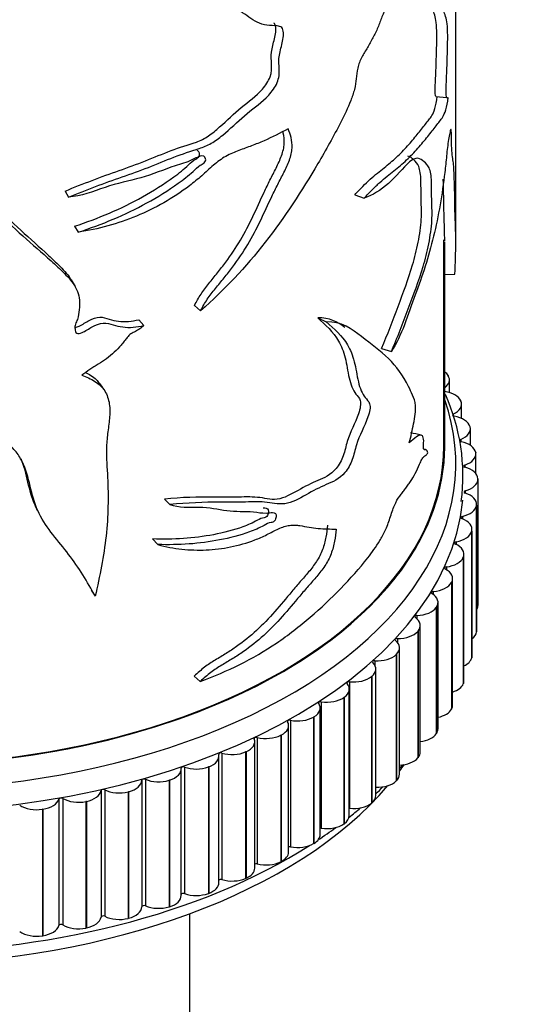
# Model space of a CAD drawing. Units: millimetres. Extents: x 0 to 1273, y 0 to 1771.
# Drawn here: x 490 to 513, y 330 to 375 of the extents above; entities that cross this region are included whole.
import ezdxf
from ezdxf import colors
from ezdxf.entities.mleader import LeaderData, LeaderLine
from ezdxf.math import Vec2, Vec3

# ---------------------------------------------------------------- set-up
doc = ezdxf.new("R2010")
doc.units = ezdxf.units.MM
doc.layers.add('DV7_Défaut', color=7, linetype='Continuous')
doc.layers.add('Défaut', color=7, linetype='Continuous')

# ---------------------------------------------------------------- blocks, each defined once
blk = doc.blocks.new('_DOT')
at = {"color": 0}
blk.add_line((0, 0), (-1, 0), dxfattribs=at)
at = {"color": 0, "const_width": 0.333}
blk.add_lwpolyline([(-0.1665, 0, 1), (0.1665, 0, 1)], format="xyb", close=True, dxfattribs=at)
blk = doc.blocks.new('SE6')
at = {"layer": 'DV7_Défaut', "color": 7, "linetype": 'Continuous'}
for p, q in [((509.917, 364.677), (509.917, 377.135)), ((509.016, 371.214), (509.514, 371.162)), ((492.277, 366.937), (492.434, 366.663)), ((505.363, 366.773), (505.781, 366.615)), ((492.707, 365.353), (492.873, 365.081)), ((509.377, 355.423), (509.377, 364.73)), ((509.417, 355.423), (509.417, 364.63)), ((509.417, 363.164), (509.877, 363.179)), ((498.123, 361.771), (498.398, 361.53)), ((503.685, 361.207), (504.07, 361.023)), ((495.607, 361.122), (495.83, 360.864)), ((506.567, 359.828), (507.01, 359.694)), ((509.571, 358.602), (509.578, 358.591)), ((509.628, 357.837), (509.628, 358.41)), ((510.142, 357.462), (510.147, 357.451)), ((510.176, 356.665), (510.176, 357.312)), ((509.802, 356.862), (509.802, 356.772)), ((510.557, 356.3), (510.561, 356.288)), ((510.574, 355.452), (510.574, 356.194)), ((510.138, 355.717), (510.138, 355.622)), ((510.816, 355.123), (510.817, 355.111)), ((510.821, 354.177), (510.821, 355.061)), ((510.32, 354.561), (510.32, 354.461)), ((510.915, 353.938), (510.915, 353.926)), ((510.915, 353.926), (510.915, 348.211)), ((510.345, 353.4), (510.345, 353.295)), ((496.762, 353.024), (497.009, 352.773)), ((510.855, 352.752), (510.854, 352.74)), ((510.855, 352.752), (510.855, 347.036)), ((510.858, 347.076), (510.858, 352.791)), ((510.854, 352.74), (510.854, 347.025)), ((510.215, 352.241), (510.215, 352.131)), ((510.637, 351.572), (510.634, 351.56)), ((510.634, 351.56), (510.634, 345.845)), ((510.637, 351.572), (510.637, 345.857)), ((510.647, 345.94), (510.647, 351.656)), ((496.227, 351.222), (496.463, 350.967)), ((509.929, 351.091), (509.929, 350.975)), ((510.285, 344.818), (510.285, 350.533)), ((510.26, 350.406), (510.256, 350.394)), ((510.256, 350.394), (510.256, 344.679)), ((510.26, 350.406), (510.26, 344.69)), ((509.491, 349.958), (509.491, 349.833)), ((509.728, 349.26), (509.722, 349.248)), ((509.722, 349.248), (509.722, 343.533)), ((509.728, 349.26), (509.728, 343.544)), ((509.773, 343.715), (509.773, 349.431)), ((493.455, 348.901), (493.635, 348.632)), ((508.901, 348.848), (508.901, 348.711)), ((509.115, 342.639), (509.115, 348.354)), ((509.044, 348.141), (509.037, 348.13)), ((509.037, 348.13), (509.037, 342.414)), ((509.044, 348.141), (509.044, 342.425)), ((508.164, 347.767), (508.164, 347.614)), ((508.212, 347.056), (508.203, 347.045)), ((508.203, 347.045), (508.203, 341.33)), ((508.212, 347.056), (508.212, 341.34)), ((508.314, 341.595), (508.314, 347.31)), ((510.855, 347.036), (510.854, 347.025)), ((507.284, 346.723), (507.284, 346.546)), ((507.375, 340.59), (507.375, 346.305)), ((506.267, 345.721), (506.267, 345.503)), ((507.237, 346.012), (507.226, 346.001)), ((507.226, 346.001), (507.226, 340.286)), ((507.237, 346.012), (507.237, 340.296)), ((510.637, 345.857), (510.634, 345.845)), ((506.305, 339.63), (506.305, 345.345)), ((498.11, 345.028), (498.384, 344.787)), ((505.118, 344.767), (505.118, 339.052)), ((506.124, 345.014), (506.112, 345.004)), ((506.112, 345.004), (506.112, 339.289)), ((506.124, 345.014), (506.124, 339.299)), ((505.109, 338.721), (505.109, 344.436)), ((510.26, 344.69), (510.256, 344.679)), ((503.845, 343.868), (503.845, 338.153)), ((504.881, 344.069), (504.868, 344.06)), ((504.868, 344.06), (504.868, 338.345)), ((504.881, 344.069), (504.881, 338.354)), ((503.794, 337.868), (503.794, 343.583)), ((509.728, 343.544), (509.722, 343.533)), ((502.455, 343.029), (502.455, 337.313)), ((503.515, 343.183), (503.5, 343.174)), ((503.5, 343.174), (503.5, 337.459)), ((503.515, 343.183), (503.515, 337.467)), ((502.369, 337.076), (502.369, 342.792)), ((500.956, 342.254), (500.956, 336.539)), ((502.034, 342.36), (502.018, 342.352)), ((502.018, 342.352), (502.018, 336.637)), ((502.034, 342.36), (502.034, 336.645)), ((509.044, 342.425), (509.037, 342.414)), ((500.842, 336.351), (500.842, 342.066)), ((499.222, 335.696), (499.222, 341.411)), ((499.358, 341.549), (499.358, 335.833)), ((500.447, 341.606), (500.43, 341.599)), ((500.43, 341.599), (500.43, 335.884)), ((500.447, 341.606), (500.447, 335.891)), ((508.212, 341.34), (508.203, 341.33)), ((497.519, 335.115), (497.519, 340.831)), ((497.67, 340.917), (497.67, 335.202)), ((498.763, 340.926), (498.746, 340.919)), ((498.746, 340.919), (498.746, 335.204)), ((498.763, 340.926), (498.763, 335.21)), ((495.743, 340.318), (495.743, 334.602)), ((495.903, 340.363), (495.903, 334.648)), ((496.993, 340.323), (496.975, 340.317)), ((496.975, 340.317), (496.975, 334.602)), ((496.993, 340.323), (496.993, 334.607)), ((507.237, 340.296), (507.226, 340.286)), ((493.901, 339.852), (493.901, 334.136)), ((494.066, 339.889), (494.066, 334.174)), ((492.001, 339.469), (492.001, 333.754)), ((492.171, 339.5), (492.171, 333.784)), ((495.148, 339.801), (495.129, 339.796)), ((495.129, 339.796), (495.129, 334.08)), ((495.148, 339.801), (495.148, 334.085)), ((491.275, 339.011), (491.255, 339.008)), ((491.255, 339.008), (491.255, 333.293)), ((491.275, 339.011), (491.275, 333.296)), ((493.238, 339.362), (493.219, 339.359)), ((493.219, 339.359), (493.219, 333.643)), ((493.238, 339.362), (493.238, 333.647)), ((506.124, 339.299), (506.112, 339.289)), ((504.881, 338.354), (504.868, 338.345)), ((503.515, 337.467), (503.5, 337.459)), ((502.034, 336.645), (502.018, 336.637)), ((500.447, 335.891), (500.43, 335.884)), ((498.763, 335.21), (498.746, 335.204)), ((496.993, 334.607), (496.975, 334.602)), ((495.148, 334.085), (495.129, 334.08)), ((497.917, 273.506), (497.917, 334.293)), ((493.238, 333.647), (493.219, 333.643)), ((491.275, 333.296), (491.255, 333.293))]:
    blk.add_line(p, q, dxfattribs=at)
for centre, radius, start, end in [((1043.443, 691.822), 641.6, 210.839032, 210.869152), ((1140.368, 813.725), 790.868, 215.163296, 215.188329), ((501.248, 354.063), 8.991, 352.6603, 24.1799), ((508.909, 357.877), 2.642, 260.8426, 262.052), ((41.12, 141.93), 496.757, 25.08218, 25.11225)]:
    blk.add_arc(centre, radius, start, end, dxfattribs=at)
for centre, major_axis, start_param, end_param in [((508.622, 358.42), (1, 0), 0.319977, 0.652921), ((508.628, 358.41), (-1, 0), 2.478509, 3.460794), ((509.171, 357.324), (1, 0), 0.242407, 1.322717), ((484.417, 354.606), (-25.5, 0), 0, 3.339947), ((509.176, 357.312), (-1, 0), 2.247702, 3.383224), ((509.865, 356.817), (0.1, 0), 3.141593, 4.441951), ((509.571, 356.205), (1, 0), 0.164837, 1.300358), ((509.574, 356.194), (-1, 0), 2.170132, 3.305654), ((484.417, 355.423), (-25, 0), 0.006071, 3.141593), ((484.417, 355.423), (-25, 0), 0, 3.141593), ((484.417, 355.423), (-24.96, 0), 0, 3.141593), ((510.195, 355.67), (0.1, 0), 2.170132, 4.364381), ((509.819, 355.073), (1, 0), 0.087266, 1.222788), ((509.821, 355.061), (-1, 0), 2.092562, 3.228083), ((510.369, 354.511), (0.1, 0), 2.092562, 4.28681), ((509.915, 353.932), (1, 0), 0.009696, 1.145218), ((484.417, 353.79), (-25.85, 0), 0, 3.086993), ((509.915, 353.921), (-1, 0), 2.014992, 3.150513), ((510.388, 353.347), (0.1, 0), 2.014992, 4.20924), ((509.858, 352.791), (-1, 0), 3.073719, 4.20924), ((509.856, 352.78), (1, 0), 5.079014, 6.214536), ((510.251, 352.187), (0.1, 0), 1.937422, 4.13167), ((509.647, 351.656), (-1, 0), 2.996149, 4.13167), ((509.644, 351.645), (1, 0), 5.001444, 6.136966), ((509.958, 351.036), (0.1, 0), 1.859851, 4.0541), ((509.285, 350.533), (-1, 0), 2.918578, 4.0541), ((509.281, 350.522), (1, 0), 4.923874, 6.059395), ((509.512, 349.901), (0.1, 0), 1.782281, 3.97653), ((508.773, 349.431), (-1, 0), 2.841008, 3.97653), ((508.767, 349.42), (1, 0), 4.846304, 5.981825), ((508.914, 348.79), (0.1, 0), 1.704711, 3.898959), ((508.115, 348.354), (-1, 0), 2.763438, 3.898959), ((508.108, 348.343), (1, 0), 4.768734, 5.904255), ((509.915, 348.205), (-1, 0), 2.800231, 3.150513), ((508.17, 347.709), (0.1, 0), 1.627141, 3.821389), ((507.314, 347.31), (-1, 0), 2.685868, 3.821389), ((507.305, 347.3), (-1, 0), 1.549571, 2.685092), ((509.856, 347.064), (1, 0), 5.624546, 6.214536), ((509.858, 347.076), (-1, 0), 3.073719, 3.141593), ((507.282, 346.665), (0.1, 0), 1.549571, 3.743819), ((506.375, 346.305), (-1, 0), 2.608298, 3.743819), ((505.305, 345.345), (-1, 0), 2.530727, 3.666249), ((506.257, 345.663), (0.1, 0), 1.472, 3.666249), ((506.365, 346.295), (-1, 0), 1.472, 2.607522), ((509.644, 345.929), (1, 0), 5.407682, 6.136966), ((509.647, 345.94), (-1, 0), 2.996149, 3.141593), ((505.101, 344.711), (0.1, 0), 1.39443, 3.588679), ((505.294, 345.336), (-1, 0), 1.39443, 2.529952), ((509.285, 344.818), (-1, 0), 2.918578, 3.141593), ((504.109, 344.436), (-1, 0), 2.453157, 3.588679), ((509.281, 344.807), (1, 0), 5.227414, 6.059395), ((503.82, 343.812), (0.1, 0), 1.31686, 3.511108), ((504.096, 344.427), (-1, 0), 1.31686, 2.452382), ((502.794, 343.583), (-1, 0), 2.375587, 3.511108), ((508.767, 343.704), (1, 0), 5.06735, 5.981825), ((508.773, 343.715), (-1, 0), 2.841008, 3.141593), ((501.369, 342.792), (-1, 0), 2.298017, 3.433538), ((502.422, 342.974), (0.1, 0), 1.23929, 3.433538), ((502.78, 343.575), (-1, 0), 1.23929, 2.374811), ((508.115, 342.639), (-1, 0), 2.763438, 3.141593), ((499.842, 342.066), (-1, 0), 2.220447, 3.355968), ((500.916, 342.201), (0.1, 0), 1.16172, 3.355968), ((501.354, 342.784), (-1, 0), 1.16172, 2.297241), ((508.108, 342.628), (1, 0), 4.92036, 5.904255), ((498.222, 341.411), (-1, 0), 2.142876, 3.278398), ((499.311, 341.498), (0.1, 0), 1.08415, 3.278398), ((499.826, 342.059), (-1, 0), 1.08415, 2.219671), ((507.305, 341.584), (1, 0), 4.782616, 5.826685), ((507.314, 341.595), (-1, 0), 2.685868, 3.141593), ((496.519, 340.831), (-1, 0), 2.065306, 3.200828), ((497.617, 340.868), (0.1, 0), 1.006579, 3.200828), ((498.205, 341.405), (-1, 0), 1.006579, 2.142101), ((484.417, 346.441), (-25, 0), -3.548474, -3.525754), ((484.417, 347.258), (-25.5, 0), -3.591811, -3.579117), ((494.743, 340.328), (1, 0), 5.129329, 6.26485), ((495.843, 340.317), (-0.1, 0), 4.070602, 6.26485), ((496.501, 340.825), (-1, 0), 0.929009, 2.064531), ((506.375, 340.59), (-1, 0), 2.608298, 3.141593), ((484.417, 346.441), (-25, 0), 0.504758, 2.684908), ((492.905, 339.907), (1, 0), 5.051759, 6.18728), ((494, 339.846), (-0.1, 0), 3.993032, 6.18728), ((494.725, 340.324), (-1, 0), 0.851439, 1.98696), ((506.365, 340.58), (1, 0), 4.651807, 5.749115), ((484.417, 347.258), (-25.5, 0), -3.680309, -3.655357), ((491.016, 339.569), (1, 0), 4.974188, 6.10971), ((492.1, 339.459), (-0.1, 0), 3.915461, 6.10971), ((492.887, 339.903), (-1, 0), 0.773869, 1.90939), ((505.305, 339.63), (-1, 0), 2.530727, 3.141593), ((490.997, 339.566), (-1, 0), 0.696299, 1.83182), ((484.417, 347.258), (-25.5, 0), -3.766292, -3.731051), ((505.101, 338.995), (0.1, 0), 1.39443, 1.489525), ((505.294, 339.62), (1, 0), 4.536023, 5.671544), ((504.109, 338.721), (-1, 0), 2.453157, 3.141593), ((484.417, 347.258), (-25.5, 0), -3.85476, -3.805777), ((503.82, 338.097), (0.1, 0), 1.31686, 1.831257), ((504.096, 338.712), (1, 0), 4.458453, 5.593974), ((502.794, 337.868), (-1, 0), 2.375587, 3.141593), ((484.417, 347.258), (-25.5, 0), 0.718132, 2.405141), ((502.422, 337.259), (0.1, 0), 1.23929, 2.134763), ((502.78, 337.859), (1, 0), 4.380883, 5.516404), ((501.369, 337.076), (-1, 0), 2.298017, 3.141593), ((499.842, 336.351), (-1, 0), 2.220447, 3.141593), ((500.916, 336.486), (0.1, 0), 1.16172, 2.416147), ((501.354, 337.069), (1, 0), 4.303312, 5.438834), ((499.311, 335.782), (0.1, 0), 1.08415, 2.684239), ((499.826, 336.344), (1, 0), 4.225742, 5.361264), ((498.222, 335.696), (-1, 0), 2.142876, 3.141593), ((496.519, 335.115), (-1, 0), 2.065306, 3.141593), ((497.617, 335.153), (0.1, 0), 1.006579, 2.944844), ((498.205, 335.69), (1, 0), 4.148172, 5.283693), ((494.743, 334.613), (1, 0), 5.129329, 6.26485), ((495.843, 334.601), (0.1, 0), 0.929009, 3.123258), ((496.501, 335.11), (1, 0), 4.070602, 5.206123), ((492.905, 334.191), (1, 0), 5.051759, 6.18728), ((494, 334.131), (0.1, 0), 0.851439, 3.045687), ((494.725, 334.608), (1, 0), 3.993032, 5.128553), ((491.016, 333.853), (1, 0), 4.974188, 6.10971), ((492.1, 333.744), (0.1, 0), 0.773869, 2.968117), ((492.887, 334.188), (1, 0), 3.915461, 5.050983), ((490.997, 333.85), (1, 0), 3.837891, 4.973413)]:
    blk.add_ellipse(centre, major_axis=major_axis, ratio=0.57735, start_param=start_param, end_param=end_param, dxfattribs=at)
for points, knots in [([(509.019, 371.212), (509.006, 371.235), (508.996, 371.278), (508.978, 371.51), (508.992, 371.764), (509.027, 372.478), (509.04, 372.932), (509.061, 373.827), (509.064, 374.267), (508.998, 374.826), (508.939, 374.978), (508.813, 375.302), (508.744, 375.47), (508.66, 376.072), (508.643, 376.457), (508.61, 377.216), (508.593, 377.596), (508.578, 378.402), (508.583, 378.839), (508.596, 379.291)], [0, 0, 0, 0, 0.027491, 0.027491, 0.092325, 0.092325, 0.221993, 0.221993, 0.351661, 0.351661, 0.481329, 0.481329, 0.610996, 0.610996, 0.740664, 0.740664, 0.870332, 0.870332, 1, 1, 1, 1]), ([(509.574, 371.16), (509.536, 371.119), (509.496, 371.129), (509.469, 371.448), (509.483, 371.703), (509.518, 372.418), (509.532, 372.874), (509.554, 373.77), (509.558, 374.214), (509.491, 374.768), (509.431, 374.917), (509.303, 375.232), (509.233, 375.394), (509.146, 375.983), (509.128, 376.373), (509.094, 377.135), (509.077, 377.516), (509.061, 378.323), (509.066, 378.759), (509.08, 379.217)], [0, 0, 0, 0, 0.0625, 0.0625, 0.125, 0.125, 0.25, 0.25, 0.375, 0.375, 0.5, 0.5, 0.625, 0.625, 0.75, 0.75, 0.875, 0.875, 1, 1, 1, 1]), ([(492.434, 366.663), (493.248, 366.991), (494.059, 367.301), (495.254, 367.72), (495.649, 367.858), (496.427, 368.158), (496.81, 368.322), (497.572, 368.619), (497.955, 368.733), (498.518, 368.922), (498.702, 368.994), (499.057, 369.194), (499.227, 369.323), (499.729, 369.745), (500.052, 370.059), (500.703, 370.626), (501.047, 370.855), (501.511, 371.303), (501.661, 371.483), (501.89, 371.883), (501.946, 372.106), (501.951, 372.488), (501.924, 372.664), (501.933, 373.046), (501.99, 373.26), (502.099, 373.687), (502.147, 373.901), (502.134, 374.189), (502.109, 374.272), (502.003, 374.372), (501.931, 374.39), (501.705, 374.418), (501.54, 374.406), (501.234, 374.454), (501.09, 374.504), (500.688, 374.698), (500.454, 374.891), (499.945, 375.228), (499.662, 375.357), (498.718, 375.625), (497.976, 375.641), (497.221, 375.69)], [0, 0, 0, 0, 0.125, 0.125, 0.1875, 0.1875, 0.25, 0.25, 0.3125, 0.3125, 0.34375, 0.34375, 0.375, 0.375, 0.4375, 0.4375, 0.5, 0.5, 0.53125, 0.53125, 0.5625, 0.5625, 0.59375, 0.59375, 0.625, 0.625, 0.65625, 0.65625, 0.671875, 0.671875, 0.6875, 0.6875, 0.71875, 0.71875, 0.75, 0.75, 0.8125, 0.8125, 0.875, 0.875, 1, 1, 1, 1]), ([(507.045, 375.572), (506.968, 375.44), (506.884, 375.366), (506.716, 375.152), (506.646, 374.977), (506.523, 374.647), (506.464, 374.479), (506.33, 374.16), (506.252, 374.011), (506.091, 373.716), (506.01, 373.567), (505.845, 373.274), (505.755, 373.137), (505.594, 372.836), (505.532, 372.663), (505.451, 372.329), (505.433, 372.17), (505.404, 371.857), (505.384, 371.698), (505.297, 371.361), (505.238, 371.19), (505.044, 370.692), (504.887, 370.369), (504.401, 369.415), (504.054, 368.792), (502.969, 366.95), (502.188, 365.751), (500.437, 363.499), (499.46, 362.476), (498.398, 361.53)], [0, 0, 0, 0, 0.03125, 0.03125, 0.0625, 0.0625, 0.09375, 0.09375, 0.125, 0.125, 0.15625, 0.15625, 0.1875, 0.1875, 0.21875, 0.21875, 0.25, 0.25, 0.28125, 0.28125, 0.3125, 0.3125, 0.375, 0.375, 0.5, 0.5, 0.75, 0.75, 1, 1, 1, 1]), ([(492.277, 366.937), (493.096, 367.27), (493.913, 367.584), (495.116, 368.007), (495.512, 368.148), (496.294, 368.455), (496.679, 368.621), (497.446, 368.914), (497.835, 369.014), (498.396, 369.224), (498.577, 369.311), (498.925, 369.545), (499.092, 369.687), (499.587, 370.129), (499.909, 370.439), (500.559, 370.989), (500.903, 371.209), (501.328, 371.708), (501.458, 371.901), (501.606, 372.303), (501.61, 372.495), (501.592, 372.849), (501.572, 373.021), (501.621, 373.405), (501.685, 373.615), (501.778, 374.021), (501.814, 374.232), (501.766, 374.453), (501.739, 374.497), (501.702, 374.53)], [0, 0, 0, 0, 0.187178, 0.187178, 0.280767, 0.280767, 0.374356, 0.374356, 0.467945, 0.467945, 0.514739, 0.514739, 0.561534, 0.561534, 0.655123, 0.655123, 0.748712, 0.748712, 0.795506, 0.795506, 0.8423, 0.8423, 0.889095, 0.889095, 0.935889, 0.935889, 0.982684, 0.982684, 1, 1, 1, 1]), ([(505.363, 366.773), (505.483, 366.904), (505.6, 367.03), (505.832, 367.264), (505.946, 367.373), (506.277, 367.669), (506.484, 367.833), (506.877, 368.147), (507.062, 368.297), (507.415, 368.627), (507.583, 368.802), (507.895, 369.152), (508.04, 369.328), (508.308, 369.66), (508.431, 369.816), (508.598, 370.027), (508.651, 370.093), (508.75, 370.217), (508.797, 370.271), (508.888, 370.421), (508.932, 370.521), (509.014, 370.811), (509.051, 370.996), (509.081, 371.208)], [0, 0, 0, 0, 0.0625, 0.0625, 0.125, 0.125, 0.25, 0.25, 0.375, 0.375, 0.5, 0.5, 0.625, 0.625, 0.75, 0.75, 0.8125, 0.8125, 0.875, 0.875, 0.9375, 0.9375, 1, 1, 1, 1]), ([(505.781, 366.615), (505.904, 366.748), (506.024, 366.876), (506.26, 367.115), (506.376, 367.226), (506.713, 367.528), (506.924, 367.696), (507.325, 368.019), (507.515, 368.174), (507.875, 368.513), (508.045, 368.692), (508.364, 369.052), (508.512, 369.233), (508.785, 369.574), (508.911, 369.735), (509.081, 369.953), (509.135, 370.022), (509.237, 370.15), (509.284, 370.207), (509.377, 370.362), (509.422, 370.464), (509.506, 370.759), (509.544, 370.946), (509.574, 371.16)], [0, 0, 0, 0, 0.0625, 0.0625, 0.125, 0.125, 0.25, 0.25, 0.375, 0.375, 0.5, 0.5, 0.625, 0.625, 0.75, 0.75, 0.8125, 0.8125, 0.875, 0.875, 0.9375, 0.9375, 1, 1, 1, 1]), ([(502.343, 369.746), (501.992, 369.558), (501.63, 369.375), (501.075, 369.13), (500.888, 369.053), (500.51, 368.91), (500.319, 368.846), (500.028, 368.736), (499.93, 368.697), (499.733, 368.609), (499.633, 368.56), (499.436, 368.449), (499.34, 368.388), (499.154, 368.252), (499.064, 368.178), (498.796, 367.949), (498.623, 367.783), (498.266, 367.471), (498.083, 367.322), (497.521, 366.895), (497.13, 366.638), (496.33, 366.182), (495.92, 365.983), (495.079, 365.634), (494.647, 365.485), (493.767, 365.239), (493.323, 365.144), (492.873, 365.081)], [0, 0, 0, 0, 0.125, 0.125, 0.1875, 0.1875, 0.25, 0.25, 0.28125, 0.28125, 0.3125, 0.3125, 0.34375, 0.34375, 0.375, 0.375, 0.4375, 0.4375, 0.5, 0.5, 0.625, 0.625, 0.75, 0.75, 0.875, 0.875, 1, 1, 1, 1]), ([(498.398, 361.53), (498.489, 361.707), (498.588, 361.88), (498.812, 362.217), (498.938, 362.38), (499.196, 362.701), (499.329, 362.858), (499.591, 363.176), (499.718, 363.338), (500.087, 363.833), (500.317, 364.177), (500.735, 364.878), (500.922, 365.236), (501.273, 365.962), (501.439, 366.329), (501.699, 366.877), (501.788, 367.059), (501.971, 367.422), (502.068, 367.602), (502.25, 367.965), (502.336, 368.148), (502.438, 368.429), (502.467, 368.522), (502.508, 368.705), (502.521, 368.795), (502.536, 369.055), (502.517, 369.211), (502.45, 369.497), (502.402, 369.627), (502.343, 369.746)], [0, 0, 0, 0, 0.0625, 0.0625, 0.125, 0.125, 0.1875, 0.1875, 0.25, 0.25, 0.375, 0.375, 0.5, 0.5, 0.625, 0.625, 0.6875, 0.6875, 0.75, 0.75, 0.8125, 0.8125, 0.84375, 0.84375, 0.875, 0.875, 0.9375, 0.9375, 1, 1, 1, 1]), ([(509.877, 363.179), (509.898, 363.696), (509.913, 364.177), (509.919, 364.993), (509.903, 365.331), (509.869, 366.385), (509.865, 367.188), (509.834, 367.904), (509.827, 368.031), (509.805, 368.238), (509.791, 368.322), (509.762, 368.51), (509.748, 368.615), (509.727, 368.9), (509.723, 369.085), (509.721, 369.387), (509.721, 369.489), (509.715, 369.666), (509.708, 369.735), (509.678, 369.707), (509.66, 369.637), (509.623, 369.475), (509.604, 369.377), (509.551, 369.04), (509.525, 368.78), (509.476, 368.281), (509.45, 368.031), (509.302, 366.794), (509.136, 365.818), (508.802, 364.43), (508.677, 363.981), (508.397, 363.105), (508.243, 362.679), (507.924, 361.808), (507.766, 361.35), (507.43, 360.453), (507.235, 360.052), (507.01, 359.694)], [0, 0, 0, 0, 0.125, 0.125, 0.25, 0.25, 0.375, 0.375, 0.40625, 0.40625, 0.4375, 0.4375, 0.46875, 0.46875, 0.5, 0.5, 0.515625, 0.515625, 0.53125, 0.53125, 0.546875, 0.546875, 0.5625, 0.5625, 0.59375, 0.59375, 0.625, 0.625, 0.75, 0.75, 0.8125, 0.8125, 0.875, 0.875, 0.9375, 0.9375, 1, 1, 1, 1]), ([(498.123, 361.771), (498.212, 361.945), (498.307, 362.116), (498.524, 362.448), (498.646, 362.608), (498.898, 362.925), (499.028, 363.082), (499.285, 363.397), (499.41, 363.557), (499.769, 364.045), (499.991, 364.38), (500.399, 365.071), (500.584, 365.427), (500.93, 366.152), (501.094, 366.519), (501.35, 367.068), (501.437, 367.25), (501.619, 367.615), (501.714, 367.796), (501.895, 368.161), (501.982, 368.347), (502.083, 368.627), (502.111, 368.72), (502.153, 368.904), (502.166, 368.996), (502.181, 369.254), (502.163, 369.412), (502.124, 369.583), (502.117, 369.609), (502.11, 369.634)], [0, 0, 0, 0, 0.065857, 0.065857, 0.131714, 0.131714, 0.197571, 0.197571, 0.263427, 0.263427, 0.395141, 0.395141, 0.526855, 0.526855, 0.658568, 0.658568, 0.724425, 0.724425, 0.790282, 0.790282, 0.856139, 0.856139, 0.889067, 0.889067, 0.921996, 0.921996, 0.987853, 0.987853, 1, 1, 1, 1]), ([(492.707, 365.353), (493.776, 365.7), (494.808, 366.133), (496.264, 366.953), (496.738, 367.247), (497.422, 367.747), (497.641, 367.925), (497.951, 368.222), (498.057, 368.317), (498.233, 368.418), (498.301, 368.455), (498.36, 368.58), (498.349, 368.64), (498.309, 368.725), (498.277, 368.755), (498.234, 368.766)], [0, 0, 0, 0, 0.486771, 0.486771, 0.730157, 0.730157, 0.85185, 0.85185, 0.912696, 0.912696, 0.943119, 0.943119, 0.973543, 0.973543, 1, 1, 1, 1]), ([(485.848, 368.547), (486.46, 368.294), (487.051, 368.018), (488.045, 367.32), (488.478, 366.919), (489.306, 366.106), (489.705, 365.695), (490.542, 364.921), (490.97, 364.55), (491.587, 363.985), (491.789, 363.795), (492.178, 363.409), (492.367, 363.214), (492.53, 362.966), (492.545, 362.943), (492.559, 362.919)], [0, 0, 0, 0, 0.197958, 0.197958, 0.395916, 0.395916, 0.593874, 0.593874, 0.791832, 0.791832, 0.890811, 0.890811, 0.98979, 0.98979, 1, 1, 1, 1]), ([(492.873, 365.081), (493.947, 365.427), (494.988, 365.859), (496.453, 366.67), (496.929, 366.961), (497.618, 367.452), (497.844, 367.628), (498.162, 367.921), (498.263, 368.027), (498.439, 368.14), (498.502, 368.167), (498.614, 368.26), (498.633, 368.337), (498.604, 368.502), (498.493, 368.551), (498.25, 368.471), (498.126, 368.4), (497.756, 368.228), (497.503, 368.162), (496.741, 367.913), (496.224, 367.686), (495.167, 367.394), (494.628, 367.286), (493.544, 366.917), (492.994, 366.708), (492.434, 366.663)], [0, 0, 0, 0, 0.25, 0.25, 0.375, 0.375, 0.4375, 0.4375, 0.46875, 0.46875, 0.484375, 0.484375, 0.5, 0.5, 0.53125, 0.53125, 0.5625, 0.5625, 0.625, 0.625, 0.75, 0.75, 0.875, 0.875, 1, 1, 1, 1]), ([(507.01, 359.694), (507.282, 360.332), (507.534, 360.98), (508.014, 362.259), (508.249, 362.876), (508.541, 363.856), (508.627, 364.193), (508.767, 364.91), (508.819, 365.281), (508.854, 365.928), (508.84, 366.202), (508.823, 366.764), (508.828, 367.074), (508.81, 367.634), (508.774, 367.849), (508.647, 368.114), (508.566, 368.19), (508.397, 368.341), (508.306, 368.406), (508.091, 368.428), (507.963, 368.373), (507.543, 368.007), (507.216, 367.583), (506.528, 366.974), (506.164, 366.749), (505.781, 366.615)], [0, 0, 0, 0, 0.125, 0.125, 0.25, 0.25, 0.3125, 0.3125, 0.375, 0.375, 0.4375, 0.4375, 0.5, 0.5, 0.5625, 0.5625, 0.625, 0.625, 0.6875, 0.6875, 0.75, 0.75, 0.875, 0.875, 1, 1, 1, 1]), ([(506.567, 359.828), (506.832, 360.457), (507.077, 361.094), (507.545, 362.353), (507.776, 362.961), (508.063, 363.93), (508.149, 364.272), (508.286, 364.972), (508.337, 365.335), (508.375, 365.979), (508.362, 366.254), (508.345, 366.807), (508.349, 367.11), (508.335, 367.669), (508.305, 367.9), (508.188, 368.181), (508.11, 368.263), (507.948, 368.422), (507.861, 368.492), (507.758, 368.516), (507.757, 368.516), (507.757, 368.517)], [0, 0, 0, 0, 0.181714, 0.181714, 0.363427, 0.363427, 0.454284, 0.454284, 0.545141, 0.545141, 0.635998, 0.635998, 0.726854, 0.726854, 0.817711, 0.817711, 0.908568, 0.908568, 0.999425, 0.999425, 1, 1, 1, 1]), ([(485.877, 368.259), (486.493, 368.009), (487.09, 367.738), (488.098, 367.05), (488.539, 366.652), (489.381, 365.845), (489.785, 365.437), (490.634, 364.667), (491.069, 364.299), (491.696, 363.74), (491.901, 363.552), (492.298, 363.17), (492.493, 362.978), (492.804, 362.537), (492.912, 362.288), (492.941, 361.866), (492.932, 361.723), (492.902, 361.434), (492.883, 361.287), (492.81, 361.068), (492.773, 360.996), (492.719, 360.85), (492.716, 360.775), (492.743, 360.637), (492.737, 360.549), (492.866, 360.483), (492.962, 360.515), (493.204, 360.607), (493.351, 360.719), (493.661, 360.889), (493.832, 360.955), (494.164, 360.989), (494.307, 360.935), (494.587, 360.845), (494.734, 360.816), (495.033, 360.778), (495.187, 360.768), (495.507, 360.797), (495.669, 360.83), (495.83, 360.864)], [0, 0, 0, 0, 0.125, 0.125, 0.25, 0.25, 0.375, 0.375, 0.5, 0.5, 0.5625, 0.5625, 0.625, 0.625, 0.6875, 0.6875, 0.71875, 0.71875, 0.75, 0.75, 0.765625, 0.765625, 0.78125, 0.78125, 0.796875, 0.796875, 0.8125, 0.8125, 0.84375, 0.84375, 0.875, 0.875, 0.90625, 0.90625, 0.9375, 0.9375, 0.96875, 0.96875, 1, 1, 1, 1]), ([(509.416, 364.674), (509.417, 365.059), (509.401, 365.4), (509.372, 366.354), (509.367, 366.96), (509.353, 367.472)], [0, 0, 0, 0, 0.5378555, 0.5378555, 1, 1, 1, 1]), ([(492.726, 360.777), (492.79, 360.782), (492.859, 360.808), (493.076, 360.908), (493.215, 361.016), (493.518, 361.174), (493.683, 361.233), (494.002, 361.252), (494.132, 361.194), (494.402, 361.107), (494.544, 361.078), (494.981, 361.021), (495.296, 361.058), (495.607, 361.122)], [0, 0, 0, 0, 0.063277, 0.063277, 0.219398, 0.219398, 0.375518, 0.375518, 0.531639, 0.531639, 0.687759, 0.687759, 1, 1, 1, 1]), ([(503.685, 361.207), (504.035, 360.887), (504.38, 360.588), (504.747, 359.941), (504.847, 359.696), (504.992, 359.119), (505.037, 358.792), (505.17, 358.202), (505.263, 357.943), (505.477, 357.675), (505.559, 357.606), (505.643, 357.331), (505.6, 357.096), (505.38, 356.449), (505.145, 356.057), (504.956, 355.414), (504.908, 355.197), (504.76, 354.766), (504.648, 354.56), (504.255, 354.093), (503.97, 353.975), (503.403, 353.746), (503.104, 353.583), (502.486, 353.245), (502.165, 353.055), (501.542, 352.979), (501.269, 353.074), (500.659, 353.128), (500.332, 353.117), (499.662, 353.102), (499.323, 353.106), (498.283, 353.126), (497.547, 353.098), (496.762, 353.024)], [0, 0, 0, 0, 0.125, 0.125, 0.1875, 0.1875, 0.25, 0.25, 0.3125, 0.3125, 0.34375, 0.34375, 0.375, 0.375, 0.4375, 0.4375, 0.46875, 0.46875, 0.5, 0.5, 0.5625, 0.5625, 0.625, 0.625, 0.6875, 0.6875, 0.75, 0.75, 0.8125, 0.8125, 0.875, 0.875, 1, 1, 1, 1]), ([(495.83, 360.864), (495.774, 360.81), (495.715, 360.76), (495.589, 360.672), (495.522, 360.634), (495.387, 360.561), (495.318, 360.527), (495.22, 360.463), (495.188, 360.439), (495.133, 360.386), (495.109, 360.358), (495.04, 360.27), (494.998, 360.209), (494.907, 360.092), (494.859, 360.035), (494.711, 359.868), (494.605, 359.763), (494.387, 359.558), (494.276, 359.456), (494.035, 359.273), (493.905, 359.197), (493.711, 359.082), (493.646, 359.044), (493.519, 358.963), (493.458, 358.92), (493.274, 358.789), (493.155, 358.698), (493.028, 358.617)], [0, 0, 0, 0, 0.0625, 0.0625, 0.125, 0.125, 0.1875, 0.1875, 0.21875, 0.21875, 0.25, 0.25, 0.3125, 0.3125, 0.375, 0.375, 0.5, 0.5, 0.625, 0.625, 0.75, 0.75, 0.8125, 0.8125, 0.875, 0.875, 1, 1, 1, 1]), ([(504.07, 361.023), (504.428, 360.708), (504.779, 360.416), (505.156, 359.769), (505.26, 359.519), (505.406, 358.94), (505.451, 358.617), (505.588, 358.032), (505.685, 357.777), (505.898, 357.52), (505.979, 357.455), (506.045, 357.255), (506.052, 357.163), (506.021, 356.953), (505.989, 356.841), (505.801, 356.295), (505.562, 355.903), (505.367, 355.249), (505.317, 355.028), (505.164, 354.589), (505.047, 354.382), (504.645, 353.913), (504.355, 353.793), (503.776, 353.555), (503.472, 353.388), (502.841, 353.041), (502.511, 352.848), (501.876, 352.77), (501.599, 352.862), (500.975, 352.908), (500.641, 352.894), (499.959, 352.873), (499.614, 352.875), (498.555, 352.885), (497.805, 352.851), (497.009, 352.773)], [0, 0, 0, 0, 0.125, 0.125, 0.1875, 0.1875, 0.25, 0.25, 0.3125, 0.3125, 0.34375, 0.34375, 0.359375, 0.359375, 0.375, 0.375, 0.4375, 0.4375, 0.46875, 0.46875, 0.5, 0.5, 0.5625, 0.5625, 0.625, 0.625, 0.6875, 0.6875, 0.75, 0.75, 0.8125, 0.8125, 0.875, 0.875, 1, 1, 1, 1]), ([(507.817, 355.563), (507.892, 355.85), (507.959, 356.137), (508.065, 356.713), (508.112, 357.019), (508.084, 357.462), (508.019, 357.578), (507.909, 357.85), (507.851, 357.98), (507.542, 358.605), (507.237, 359.014), (506.514, 359.718), (506.099, 360.024), (505.22, 360.698), (504.768, 361.062), (504.07, 361.023)], [0, 0, 0, 0, 0.0625, 0.0625, 0.125, 0.125, 0.1875, 0.1875, 0.25, 0.25, 0.5, 0.5, 0.75, 0.75, 1, 1, 1, 1]), ([(493.028, 358.617), (493.245, 358.543), (493.447, 358.454), (493.716, 358.281), (493.8, 358.216), (493.949, 358.072), (494.014, 357.994), (494.122, 357.82), (494.166, 357.725), (494.235, 357.529), (494.259, 357.427), (494.306, 357.108), (494.301, 356.884), (494.262, 356.435), (494.227, 356.208), (494.17, 355.755), (494.152, 355.531), (494.138, 354.869), (494.174, 354.438), (494.242, 353.134), (494.225, 352.252), (494.031, 350.45), (493.849, 349.541), (493.635, 348.632)], [0, 0, 0, 0, 0.0625, 0.0625, 0.09375, 0.09375, 0.125, 0.125, 0.15625, 0.15625, 0.1875, 0.1875, 0.25, 0.25, 0.3125, 0.3125, 0.375, 0.375, 0.5, 0.5, 0.75, 0.75, 1, 1, 1, 1]), ([(493.201, 358.747), (493.287, 358.705), (493.369, 358.659), (493.535, 358.549), (493.618, 358.483), (493.739, 358.362), (493.784, 358.31), (493.824, 358.255)], [0, 0, 0, 0, 0.346052, 0.346052, 0.736322, 0.736322, 1, 1, 1, 1]), ([(493.635, 348.632), (493.286, 349.287), (492.899, 349.924), (491.98, 351.123), (491.445, 351.692), (490.759, 353.048), (490.707, 353.875), (490.326, 354.764), (490.231, 354.933), (489.99, 355.251), (489.847, 355.4), (489.582, 355.712), (489.46, 355.874), (489.288, 356.239), (489.253, 356.441), (489.239, 356.749), (489.238, 356.852), (489.19, 357.051), (489.133, 357.148), (488.914, 357.223), (488.784, 357.216), (488.538, 357.173), (488.416, 357.134), (488.088, 356.957), (487.94, 356.769), (487.67, 356.404), (487.53, 356.225), (486.785, 355.362), (486.054, 354.761), (484.85, 354.019), (484.432, 353.798), (483.571, 353.401), (483.128, 353.226), (482.273, 352.847), (481.878, 352.621), (481.076, 352.201), (480.633, 352.067), (480.153, 352.005)], [0, 0, 0, 0, 0.125, 0.125, 0.25, 0.25, 0.375, 0.375, 0.40625, 0.40625, 0.4375, 0.4375, 0.46875, 0.46875, 0.5, 0.5, 0.515625, 0.515625, 0.53125, 0.53125, 0.546875, 0.546875, 0.5625, 0.5625, 0.59375, 0.59375, 0.625, 0.625, 0.75, 0.75, 0.8125, 0.8125, 0.875, 0.875, 0.9375, 0.9375, 1, 1, 1, 1]), ([(508.654, 355.105), (508.638, 355.191), (508.608, 355.233), (508.538, 355.268), (508.491, 355.245), (508.434, 355.345), (508.472, 355.538), (508.466, 355.772), (508.441, 355.841), (508.341, 355.953), (508.244, 355.908), (508.04, 355.76), (507.93, 355.656), (507.817, 355.563)], [0, 0, 0, 0, 0.125, 0.125, 0.25, 0.25, 0.375, 0.375, 0.5, 0.5, 0.75, 0.75, 1, 1, 1, 1]), ([(498.384, 344.787), (498.997, 345.011), (499.594, 345.262), (500.741, 345.834), (501.293, 346.159), (502.353, 346.879), (502.862, 347.272), (503.827, 348.098), (504.285, 348.531), (505.155, 349.426), (505.563, 349.886), (506.134, 350.614), (506.317, 350.862), (506.574, 351.285), (506.657, 351.435), (506.773, 351.685), (506.81, 351.773), (506.88, 351.962), (506.913, 352.064), (507.01, 352.371), (507.076, 352.566), (507.222, 352.901), (507.3, 353.044), (507.425, 353.215), (507.468, 353.266), (507.552, 353.371), (507.593, 353.425), (507.674, 353.536), (507.713, 353.592), (507.792, 353.704), (507.831, 353.759), (507.946, 353.927), (508.019, 354.044), (508.155, 354.312), (508.221, 354.463), (508.318, 354.675), (508.35, 354.745), (508.413, 354.865), (508.444, 354.915), (508.505, 354.975), (508.536, 354.986), (508.596, 355.028), (508.625, 355.062), (508.654, 355.105)], [0, 0, 0, 0, 0.125, 0.125, 0.25, 0.25, 0.375, 0.375, 0.5, 0.5, 0.625, 0.625, 0.6875, 0.6875, 0.71875, 0.71875, 0.734375, 0.734375, 0.75, 0.75, 0.78125, 0.78125, 0.8125, 0.8125, 0.828125, 0.828125, 0.84375, 0.84375, 0.859375, 0.859375, 0.875, 0.875, 0.90625, 0.90625, 0.9375, 0.9375, 0.953125, 0.953125, 0.96875, 0.96875, 0.984375, 0.984375, 1, 1, 1, 1]), ([(497.009, 352.773), (497.412, 352.63), (497.891, 352.659), (498.784, 352.652), (499.179, 352.56), (499.981, 352.453), (500.403, 352.48), (500.978, 352.425), (501.16, 352.386), (501.451, 352.393), (501.553, 352.412), (501.694, 352.411), (501.741, 352.404), (501.803, 352.342), (501.811, 352.285), (501.796, 352.16), (501.776, 352.087), (501.684, 351.979), (501.627, 351.972), (501.474, 351.945), (501.368, 351.892), (501.042, 351.711), (500.824, 351.617), (500.162, 351.379), (499.71, 351.266), (498.345, 350.996), (497.416, 350.941), (496.463, 350.967)], [0, 0, 0, 0, 0.125, 0.125, 0.25, 0.25, 0.375, 0.375, 0.4375, 0.4375, 0.46875, 0.46875, 0.484375, 0.484375, 0.5, 0.5, 0.515625, 0.515625, 0.53125, 0.53125, 0.5625, 0.5625, 0.625, 0.625, 0.75, 0.75, 1, 1, 1, 1]), ([(501.224, 352.621), (501.247, 352.623), (501.27, 352.624), (501.385, 352.625), (501.47, 352.58), (501.463, 352.406), (501.449, 352.34), (501.379, 352.219), (501.32, 352.191), (501.171, 352.163), (501.066, 352.125), (500.745, 351.946), (500.529, 351.849), (499.873, 351.611), (499.429, 351.502), (498.083, 351.239), (497.167, 351.19), (496.227, 351.222)], [0, 0, 0, 0, 0.01393, 0.01393, 0.071934, 0.071934, 0.100936, 0.100936, 0.129938, 0.129938, 0.187943, 0.187943, 0.303951, 0.303951, 0.535967, 0.535967, 1, 1, 1, 1]), ([(496.463, 350.967), (496.816, 350.868), (497.181, 350.8), (497.913, 350.721), (498.28, 350.71), (499.014, 350.741), (499.381, 350.784), (500.115, 350.933), (500.485, 351.039), (501.028, 351.249), (501.208, 351.328), (501.564, 351.503), (501.74, 351.6), (501.999, 351.719), (502.085, 351.754), (502.252, 351.808), (502.335, 351.826), (502.497, 351.845), (502.577, 351.848), (502.728, 351.842), (502.802, 351.834), (503.017, 351.803), (503.155, 351.773), (503.431, 351.728), (503.57, 351.711), (503.982, 351.675), (504.255, 351.669), (504.52, 351.669)], [0, 0, 0, 0, 0.125, 0.125, 0.25, 0.25, 0.375, 0.375, 0.5, 0.5, 0.5625, 0.5625, 0.625, 0.625, 0.65625, 0.65625, 0.6875, 0.6875, 0.71875, 0.71875, 0.75, 0.75, 0.8125, 0.8125, 0.875, 0.875, 1, 1, 1, 1]), ([(504.126, 351.847), (504.113, 351.671), (504.09, 351.491), (504.037, 351.215), (504.016, 351.122), (503.965, 350.932), (503.935, 350.835), (503.865, 350.646), (503.825, 350.553), (503.732, 350.371), (503.68, 350.282), (503.517, 350.03), (503.398, 349.877), (503.15, 349.581), (503.022, 349.438), (502.768, 349.145), (502.642, 348.996), (502.262, 348.543), (502.007, 348.235), (501.481, 347.638), (501.207, 347.35), (500.633, 346.823), (500.334, 346.582), (499.867, 346.252), (499.709, 346.148), (499.386, 345.949), (499.223, 345.852), (498.897, 345.65), (498.735, 345.545), (498.418, 345.305), (498.263, 345.171), (498.11, 345.028)], [0, 0, 0, 0, 0.0625, 0.0625, 0.09375, 0.09375, 0.125, 0.125, 0.15625, 0.15625, 0.1875, 0.1875, 0.25, 0.25, 0.3125, 0.3125, 0.375, 0.375, 0.5, 0.5, 0.625, 0.625, 0.75, 0.75, 0.8125, 0.8125, 0.875, 0.875, 0.9375, 0.9375, 1, 1, 1, 1]), ([(504.52, 351.669), (504.507, 351.491), (504.483, 351.309), (504.428, 351.029), (504.406, 350.934), (504.353, 350.742), (504.322, 350.643), (504.249, 350.452), (504.207, 350.358), (504.111, 350.174), (504.058, 350.085), (503.891, 349.833), (503.769, 349.679), (503.517, 349.381), (503.387, 349.237), (503.129, 348.942), (503, 348.791), (502.613, 348.334), (502.354, 348.023), (501.817, 347.421), (501.539, 347.132), (500.95, 346.598), (500.645, 346.353), (500.169, 346.02), (500.008, 345.916), (499.68, 345.714), (499.514, 345.617), (499.183, 345.413), (499.018, 345.306), (498.696, 345.065), (498.539, 344.93), (498.384, 344.787)], [0, 0, 0, 0, 0.0625, 0.0625, 0.09375, 0.09375, 0.125, 0.125, 0.15625, 0.15625, 0.1875, 0.1875, 0.25, 0.25, 0.3125, 0.3125, 0.375, 0.375, 0.5, 0.5, 0.625, 0.625, 0.75, 0.75, 0.8125, 0.8125, 0.875, 0.875, 0.9375, 0.9375, 1, 1, 1, 1])]:
    blk.add_open_spline(points, degree=3, knots=knots, dxfattribs=at)
for points in [[(504.912, 360.779), (504.576, 361.026), (504.2, 361.229), (503.685, 361.207)], [(508.35, 355.915), (508.196, 355.947), (508.036, 355.981), (507.872, 356.016)], [(490.924, 352.747), (490.626, 353.404), (490.572, 354.169), (490.297, 354.838)]]:
    blk.add_open_spline(points, degree=3, dxfattribs=at)

msp = doc.modelspace()

# ---------------------------------------------------------------- block references
at = {"layer": 'Défaut'}
msp.add_blockref('SE6', (0, 0), dxfattribs=at)

# ---------------------------------------------------------------- leaders
at = {"layer": 'Défaut', "color": 7, "linetype": 'Continuous'}
ml = msp.add_multileader_mtext('Standard', dxfattribs=at)
ml.set_content('{\\pxsm0.9;\\fSolid Edge ISO|b1||i0||c0|p34;\\W1.;31/12/2020\\P}', color=256)
ml.set_leader_properties()
ml.set_arrow_properties(name='DOT')
ml.build(insert=Vec2(0, 0))
ml.multileader.update_dxf_attribs({"leader_type": 0, "dogleg_length": 0, "arrow_head_size": 12})
ctx = ml.context
ctx.base_point, ctx.char_height, ctx.arrow_head_size, ctx.landing_gap_size = Vec3(1047.649, 1763.655), 12, 12, 4.2
notes = []
notes.append((ctx, [(0, (0, 0, 0), (0, 0), (1, 0), 1, [])]))
ctx.mtext.insert = Vec3(1049.649, 1769.775)
for ctx, leaders in notes:
    for number, flags, end, landing, length, lines in leaders:
        leader = LeaderData()
        leader.index, (leader.has_last_leader_line, leader.has_dogleg_vector, leader.attachment_direction) = number, flags
        leader.last_leader_point, leader.dogleg_vector, leader.dogleg_length = Vec3(end), Vec3(landing), length
        for number, points, colour, breaks in lines:
            line = LeaderLine()
            line.index, line.vertices, line.color, line.breaks = number, Vec3.list(points), colors.encode_raw_color(colour), breaks
            leader.lines.append(line)
        ctx.leaders.append(leader)

doc.saveas('drawing.dxf')
